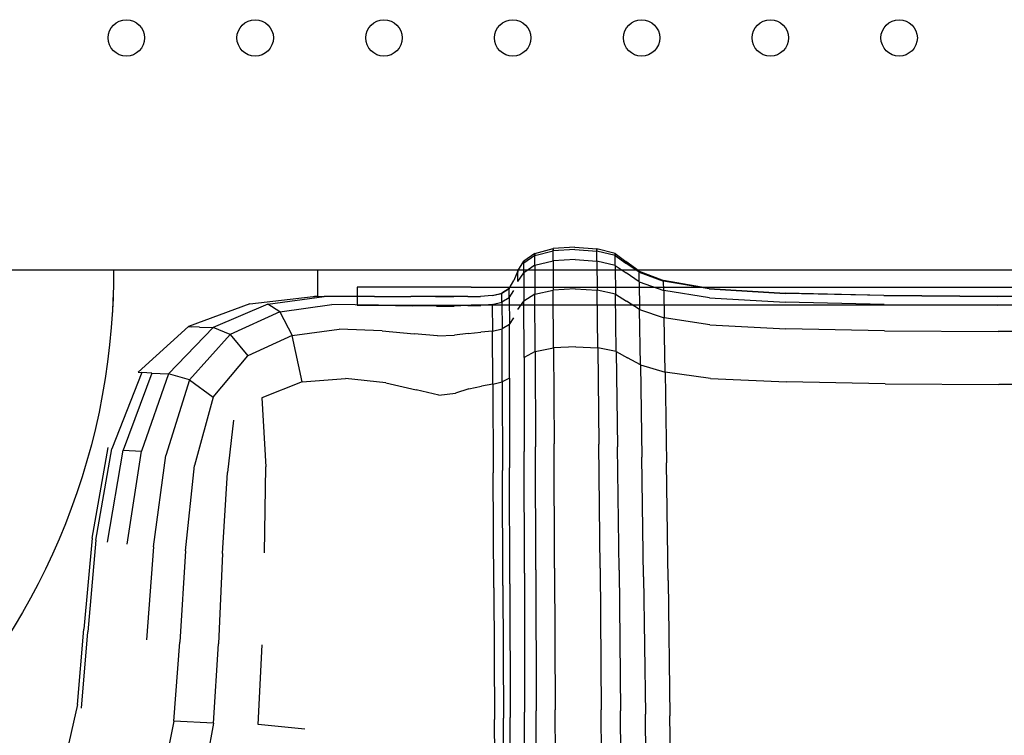
# Model space of a CAD drawing. Units: millimetres. Extents: x 1967.7 to 1979, y 6513.2 to 6523.5.
# Drawn here: x 1971.6 to 1971.9, y 6517.7 to 6517.8 of the extents above; entities that cross this region are included whole.
import ezdxf

# ---------------------------------------------------------------- set-up
doc = ezdxf.new("R2010")
doc.units = ezdxf.units.MM

msp = doc.modelspace()

# ---------------------------------------------------------------- linework, layer by layer
for p, q in [((1971.762593874047, 6517.769245115798), (1971.76019262893, 6517.767498350661)), ((1971.762593874047, 6517.769245115798), (1971.766596071313, 6517.770287230056)), ((1971.762593874047, 6517.768783567946), (1971.766596071313, 6517.769773497146)), ((1971.762593874047, 6517.769168150466), (1971.762593874047, 6517.769245115798)), ((1971.762593874047, 6517.769168150466), (1971.762593874047, 6517.769091246169)), ((1971.762593874047, 6517.769014341872), (1971.762593874047, 6517.769091246169)), ((1971.762593874047, 6517.769014341872), (1971.762593874047, 6517.768937437576)), ((1971.762593874047, 6517.768860472243), (1971.762593874047, 6517.768937437576)), ((1971.771398683618, 6517.770627562088), (1971.766596071313, 6517.770287230056)), ((1971.766596071313, 6517.770201597732), (1971.766596071313, 6517.770287230056)), ((1971.766596071313, 6517.770201597732), (1971.766596071313, 6517.770116026442)), ((1971.766596071313, 6517.770030394118), (1971.766596071313, 6517.770116026442)), ((1971.771398683618, 6517.770095640701), (1971.766596071313, 6517.769773497146)), ((1971.766596071313, 6517.770030394118), (1971.766596071313, 6517.769944761794)), ((1971.766596071313, 6517.76985912947), (1971.766596071313, 6517.769944761794)), ((1971.766596071313, 6517.76985912947), (1971.766596071313, 6517.769773497146)), ((1971.76660669143, 6517.767585142654), (1971.766596071313, 6517.769773497146)), ((1971.771398683618, 6517.770627562088), (1971.776201295922, 6517.770268858474)), ((1971.771398683618, 6517.770095640701), (1971.776201295922, 6517.769753050368)), ((1971.776201295922, 6517.770182920975), (1971.776201295922, 6517.770268858474)), ((1971.780203371118, 6517.769213865799), (1971.776201295922, 6517.770268858474)), ((1971.776201295922, 6517.770182920975), (1971.776201295922, 6517.770096922439)), ((1971.776201295922, 6517.770010984939), (1971.776201295922, 6517.770096922439)), ((1971.776201295922, 6517.770010984939), (1971.776201295922, 6517.769924986404)), ((1971.776201295922, 6517.769839048904), (1971.776201295922, 6517.769924986404)), ((1971.77622375686, 6517.767564695876), (1971.776201295922, 6517.769753050368)), ((1971.780203371118, 6517.768748777908), (1971.776201295922, 6517.769753050368)), ((1971.780203371118, 6517.769213865799), (1971.782604738305, 6517.767465269607)), ((1971.780203371118, 6517.769136351149), (1971.780203371118, 6517.769213865799)), ((1971.780203371118, 6517.769136351149), (1971.780203371118, 6517.769058836501)), ((1971.780203371118, 6517.768981321853), (1971.780203371118, 6517.769058836501)), ((1971.780203371118, 6517.768981321853), (1971.780203371118, 6517.768903807204)), ((1971.780203371118, 6517.768826292556), (1971.780203371118, 6517.768903807204)), ((1971.758830690454, 6517.76539843611), (1971.76019262893, 6517.767498350661)), ((1971.762593874047, 6517.768783567946), (1971.76019262893, 6517.76712274031)), ((1971.76019262893, 6517.767435789627), (1971.76019262893, 6517.767498350661)), ((1971.76019262893, 6517.767435789627), (1971.76019262893, 6517.767373167556)), ((1971.76019262893, 6517.767310545486), (1971.76019262893, 6517.767373167556)), ((1971.76019262893, 6517.767310545486), (1971.76019262893, 6517.76724798445)), ((1971.76019262893, 6517.767185362381), (1971.76019262893, 6517.76724798445)), ((1971.76019262893, 6517.767185362381), (1971.76019262893, 6517.76712274031)), ((1971.760195436547, 6517.765002317947), (1971.76019262893, 6517.76712274031)), ((1971.762593874047, 6517.768860472243), (1971.762593874047, 6517.768783567946)), ((1971.762599733422, 6517.766620665115), (1971.762593874047, 6517.768783567946)), ((1971.762599733422, 6517.766620665115), (1971.76660669143, 6517.767585142654)), ((1971.77141528518, 6517.767898802322), (1971.76660669143, 6517.767585142654)), ((1971.76660669143, 6517.767585142654), (1971.766638917993, 6517.761191221755)), ((1971.77141528518, 6517.767898802322), (1971.77622375686, 6517.767564695876)), ((1971.780230836938, 6517.766585875075), (1971.77622375686, 6517.767564695876)), ((1971.77622375686, 6517.767564695876), (1971.776291261743, 6517.7611715074)), ((1971.780203371118, 6517.768826292556), (1971.780203371118, 6517.768748777908)), ((1971.780203371118, 6517.768748777908), (1971.782604738305, 6517.767085936111)), ((1971.780230836938, 6517.766585875075), (1971.780203371118, 6517.768748777908)), ((1971.785473146508, 6517.765370909256), (1971.782604738305, 6517.767465269607)), ((1971.785473146508, 6517.765094786208), (1971.782604738305, 6517.767085936111)), ((1972.608741100754, 6517.765562565165), (1971.581041100754, 6517.765562565156)), ((1971.714844186481, 6517.765562565156), (1971.714844186481, 6517.759792173903)), ((1971.758830690454, 6517.76539843611), (1971.75794653518, 6517.763296690506)), ((1971.758830690454, 6517.76535296492), (1971.758830690454, 6517.76539843611)), ((1971.758830690454, 6517.76535296492), (1971.758830690454, 6517.765307432693)), ((1971.758830690454, 6517.765261961502), (1971.758830690454, 6517.765307432693)), ((1971.758830690454, 6517.765261961502), (1971.758830690454, 6517.765216429275)), ((1971.758830690454, 6517.765170958083), (1971.758830690454, 6517.765216429275)), ((1971.758830690454, 6517.765170958083), (1971.758830690454, 6517.765125486892)), ((1971.758832399438, 6517.763055967849), (1971.758830690454, 6517.765125486892)), ((1971.758832399438, 6517.763055967849), (1971.760195436547, 6517.765002317947)), ((1971.762599733422, 6517.766620665115), (1971.760195436547, 6517.765002317947)), ((1971.760195436547, 6517.765002317947), (1971.76020422561, 6517.758766233962)), ((1971.762599733422, 6517.766620665115), (1971.762617189477, 6517.760285826247)), ((1971.780230836938, 6517.766585875075), (1971.782635011743, 6517.764965513747)), ((1971.780230836938, 6517.766585875075), (1971.780312990258, 6517.760252256911)), ((1971.785504762719, 6517.7630253282), (1971.782635011743, 6517.764965513747)), ((1971.785473146508, 6517.765324888747), (1971.785473146508, 6517.765370909256)), ((1971.785473146508, 6517.765370909256), (1971.790876710961, 6517.763278318924)), ((1971.785473146508, 6517.765324888747), (1971.785473146508, 6517.76527886824)), ((1971.785473146508, 6517.765232847732), (1971.785473146508, 6517.76527886824)), ((1971.785473146508, 6517.765232847732), (1971.785473146508, 6517.765186827224)), ((1971.785473146508, 6517.765140806716), (1971.785473146508, 6517.765186827224)), ((1971.785473146508, 6517.765140806716), (1971.785473146508, 6517.765094786208)), ((1971.785504762719, 6517.7630253282), (1971.785473146508, 6517.765094786208)), ((1971.785473146508, 6517.765094786208), (1971.790876710961, 6517.763105650466)), ((1971.756979005883, 6517.761544432205), (1971.75794653518, 6517.763296690506)), ((1971.785504762719, 6517.7630253282), (1971.790908327172, 6517.761087156814)), ((1971.785504762719, 6517.7630253282), (1971.785599611352, 6517.756908995193)), ((1971.790876710961, 6517.763249571364), (1971.790876710961, 6517.763278318924)), ((1971.800883302758, 6517.761535276931), (1971.790876710961, 6517.763278318924)), ((1971.790876710961, 6517.763249571364), (1971.790876710961, 6517.763220762771)), ((1971.790876710961, 6517.763192015213), (1971.790876710961, 6517.763220762771)), ((1971.790876710961, 6517.763192015213), (1971.790876710961, 6517.763163206619)), ((1971.790876710961, 6517.76313445906), (1971.790876710961, 6517.763163206619)), ((1971.790876710961, 6517.76313445906), (1971.790876710961, 6517.763105650466)), ((1971.790908327172, 6517.761087156814), (1971.790876710961, 6517.763105650466)), ((1971.800883302758, 6517.76144897322), (1971.790876710961, 6517.763105650466)), ((1971.723592889927, 6517.761842586445), (1971.723592889927, 6517.757842586445)), ((1971.748592889927, 6517.761842586445), (1971.723592889927, 6517.761842586445)), ((1971.748592889927, 6517.761842586445), (1972.438592889927, 6517.761842586445)), ((1971.753226076196, 6517.759967405837), (1971.755366090844, 6517.760493101638)), ((1971.753226076196, 6517.759958921951), (1971.755366090844, 6517.760458982986)), ((1971.756979005883, 6517.761544432205), (1971.755366090844, 6517.760493101638)), ((1971.756979005883, 6517.761459166091), (1971.755366090844, 6517.760458982986)), ((1971.755366090844, 6517.760487425368), (1971.755366090844, 6517.760493101638)), ((1971.755366090844, 6517.760487425368), (1971.755366090844, 6517.760481749099)), ((1971.755366090844, 6517.76047607283), (1971.755366090844, 6517.760481749099)), ((1971.755366090844, 6517.76047607283), (1971.755366090844, 6517.760470335525)), ((1971.755366090844, 6517.760464659255), (1971.755366090844, 6517.760470335525)), ((1971.755366090844, 6517.760464659255), (1971.755366090844, 6517.760458982986)), ((1971.755373048852, 6517.758508421462), (1971.755366090844, 6517.760458982986)), ((1971.756979005883, 6517.761530211013), (1971.756979005883, 6517.761544432205)), ((1971.756979005883, 6517.761530211013), (1971.756979005883, 6517.761516050857)), ((1971.756979005883, 6517.761501829666), (1971.756979005883, 6517.761516050857)), ((1971.756979005883, 6517.761501829666), (1971.756979005883, 6517.761487608474)), ((1971.756979005883, 6517.761473387282), (1971.756979005883, 6517.761487608474)), ((1971.756979005883, 6517.761473387282), (1971.756979005883, 6517.761459166091)), ((1971.756982790063, 6517.759483152908), (1971.756979005883, 6517.761459166091)), ((1971.756982790063, 6517.759483152908), (1971.757948732446, 6517.761107603591)), ((1971.762617189477, 6517.760285826247), (1971.76020422561, 6517.758766233962)), ((1971.762617189477, 6517.760285826247), (1971.766638917993, 6517.761191221755)), ((1971.762652345727, 6517.747692991775), (1971.762617189477, 6517.760285826247)), ((1971.771465089868, 6517.761485472243), (1971.766638917993, 6517.761191221755)), ((1971.766703371118, 6517.748489073318), (1971.766638917993, 6517.761191221755)), ((1971.771465089868, 6517.761485472243), (1971.776291261743, 6517.7611715074)), ((1971.776426027368, 6517.748471128982), (1971.776291261743, 6517.7611715074)), ((1971.780312990258, 6517.760252256911), (1971.776291261743, 6517.7611715074)), ((1971.780312990258, 6517.760252256911), (1971.782725954125, 6517.758730711501)), ((1971.780477296899, 6517.747662474197), (1971.780312990258, 6517.760252256911)), ((1971.800913942407, 6517.759472899002), (1971.790908327172, 6517.761087156814)), ((1971.790908327172, 6517.761087156814), (1971.791003053735, 6517.755089232009)), ((1971.800883302758, 6517.761535276931), (1971.817561037133, 6517.760489439529)), ((1971.800883302758, 6517.76144897322), (1971.817561037133, 6517.760454954665)), ((1971.839242067407, 6517.759966551345), (1971.817561037133, 6517.760489439529)), ((1971.839242067407, 6517.759957945388), (1971.817561037133, 6517.760454954665)), ((1971.700023195336, 6517.758131224196), (1971.686559938501, 6517.753148253005)), ((1971.703938112329, 6517.758091246169), (1971.691942873071, 6517.752988401931)), ((1971.700023195336, 6517.758131224196), (1971.71389575393, 6517.759792173903)), ((1971.703938112329, 6517.758091246169), (1971.716342653344, 6517.759792173903)), ((1971.706578859399, 6517.756371153396), (1971.703938112329, 6517.758091246169)), ((1971.71389575393, 6517.759792173903), (1971.714167726586, 6517.759792173903)), ((1971.714983278344, 6517.759792173903), (1971.714167726587, 6517.759792173903)), ((1971.714983278344, 6517.759792173903), (1971.716342653344, 6517.759792173903)), ((1971.72739575393, 6517.759792173903), (1971.716342653344, 6517.759792173903)), ((1971.72739575393, 6517.759792173903), (1971.73533716018, 6517.759792173903)), ((1971.740901125024, 6517.759792234939), (1971.73533716018, 6517.759792173905)), ((1971.740901125024, 6517.759792173903), (1971.73533716018, 6517.759792173903)), ((1971.740792482446, 6517.759792173903), (1971.744822755883, 6517.759792234939)), ((1971.744822755883, 6517.759792234939), (1971.740901125024, 6517.759792234939)), ((1971.740901125024, 6517.759792173903), (1971.744822755883, 6517.759792173903)), ((1971.747836427758, 6517.759792234939), (1971.744822755883, 6517.759792234939)), ((1971.747836427758, 6517.759792234939), (1971.744822755883, 6517.759792173903)), ((1971.747836549829, 6517.759792173903), (1971.744822755883, 6517.759792173903)), ((1971.747836427758, 6517.759792234939), (1971.75067688186, 6517.759792234939)), ((1971.747836549829, 6517.759792173903), (1971.75067688186, 6517.759792234939)), ((1971.747836549829, 6517.759792173903), (1971.75067688186, 6517.759792173903)), ((1971.753226076196, 6517.759967405837), (1971.75067688186, 6517.759792234939)), ((1971.753226076196, 6517.759966002029), (1971.75067688186, 6517.759792234939)), ((1971.753226076196, 6517.75996459822), (1971.75067688186, 6517.759792234939)), ((1971.753226076196, 6517.759963194411), (1971.75067688186, 6517.759792234939)), ((1971.753226076196, 6517.759960325759), (1971.75067688186, 6517.759792173903)), ((1971.753226076196, 6517.759958921951), (1971.75067688186, 6517.759792173903)), ((1971.753237306664, 6517.758011412185), (1971.755373048852, 6517.758508421462)), ((1971.756982790063, 6517.759483152908), (1971.755373048852, 6517.758508421462)), ((1971.755373048852, 6517.758508421462), (1971.755393678735, 6517.752668089431)), ((1971.756982790063, 6517.759483152908), (1971.756994630883, 6517.75358343367)), ((1971.758837648461, 6517.756938536209), (1971.76020422561, 6517.758766233962)), ((1971.760221681664, 6517.746356627029), (1971.76020422561, 6517.758766233962)), ((1971.785599611352, 6517.756908995193), (1971.782725954125, 6517.758730711501)), ((1971.800913942407, 6517.759472899002), (1971.817589967797, 6517.758504393142)), ((1971.839268800805, 6517.758020079177), (1971.817589967797, 6517.758504393142)), ((1971.839242067407, 6517.759966551345), (1971.864258668969, 6517.759792295974)), ((1971.839242067407, 6517.759965147537), (1971.864258668969, 6517.759792295974)), ((1971.839242067407, 6517.759963682693), (1971.864258668969, 6517.759792295974)), ((1971.839242067407, 6517.759962278884), (1971.864258668969, 6517.759792295974)), ((1971.864258668969, 6517.759792295974), (1971.839242067407, 6517.759960814041)), ((1971.839242067407, 6517.759959349197), (1971.864258668969, 6517.759792295974)), ((1971.839242067407, 6517.759957945388), (1971.864258668969, 6517.759792295974)), ((1971.94431170852, 6517.759792295974), (1971.864258668969, 6517.759792295974)), ((1971.706578859399, 6517.756371153396), (1971.695649293969, 6517.751393553298)), ((1971.706578859399, 6517.756371153396), (1971.717979372094, 6517.757988462967)), ((1971.706578859399, 6517.756371153396), (1971.709281251977, 6517.751237547439)), ((1971.728225221703, 6517.75789428572), (1971.717979372094, 6517.757988462967)), ((1971.723592889927, 6517.757842586445), (1971.748592889927, 6517.757842586445)), ((1971.728225221703, 6517.75789428572), (1971.735691164086, 6517.757737364333)), ((1971.741020509789, 6517.757625120681), (1971.735691164086, 6517.757737364333)), ((1971.741020509789, 6517.757625120681), (1971.744856935571, 6517.757665098708)), ((1971.747861208032, 6517.757761839431), (1971.744856935571, 6517.757665098708)), ((1971.747861208032, 6517.757761839431), (1971.750693971704, 6517.7578199449)), ((1972.438592889927, 6517.757842586445), (1971.748592889927, 6517.757842586445)), ((1971.753237306664, 6517.758011412185), (1971.750693971704, 6517.7578199449)), ((1971.753237306664, 6517.758011412185), (1971.753270998071, 6517.75217175154)), ((1971.785599611352, 6517.756908995193), (1971.791003053735, 6517.755089232009)), ((1971.785789308618, 6517.744722288649), (1971.785599611352, 6517.756908995193)), ((1971.839268800805, 6517.758020079177), (1971.864282838891, 6517.757858702224)), ((1971.917646242211, 6517.757858702224), (1971.864282838891, 6517.757858702224)), ((1971.756994630883, 6517.75358343367), (1971.757955202172, 6517.755108946365)), ((1971.79119262893, 6517.743122068923), (1971.791003053735, 6517.755089232009)), ((1971.801005617211, 6517.753573607009), (1971.791003053735, 6517.755089232009)), ((1971.675510988305, 6517.743182432692), (1971.686559938501, 6517.753148253005)), ((1971.682117311547, 6517.74278277449), (1971.691942873071, 6517.752988401931)), ((1971.686559938501, 6517.753148253005), (1971.687158083032, 6517.753094969314)), ((1971.688952394555, 6517.753041685623), (1971.687158083032, 6517.753094969314)), ((1971.688952394555, 6517.753041685623), (1971.691942873071, 6517.752988401931)), ((1971.695649293969, 6517.751393553298), (1971.691942873071, 6517.752988401931)), ((1971.709281251977, 6517.751237547439), (1971.719627199243, 6517.752577391189)), ((1971.729082521508, 6517.752200682205), (1971.719627199243, 6517.752577391189)), ((1971.729082521508, 6517.752200682205), (1971.736100832055, 6517.751572813552)), ((1971.747935182641, 6517.751670836013), (1971.744959230493, 6517.751283812087)), ((1971.747935182641, 6517.751670836013), (1971.750745363305, 6517.751903074783)), ((1971.753270998071, 6517.75217175154), (1971.750745363305, 6517.751903074783)), ((1971.753270998071, 6517.75217175154), (1971.755393678735, 6517.752668089431)), ((1971.753338380883, 6517.740493895095), (1971.753270998071, 6517.75217175154)), ((1971.756994630883, 6517.75358343367), (1971.755393678735, 6517.752668089431)), ((1971.755435060571, 6517.740993162673), (1971.755393678735, 6517.752668089431)), ((1971.757018068383, 6517.741798216384), (1971.756994630883, 6517.75358343367)), ((1971.801005617211, 6517.753573607009), (1971.817676759789, 6517.752664183181)), ((1971.839349001001, 6517.752209532302), (1971.817676759789, 6517.752664183181)), ((1971.839349001001, 6517.752209532302), (1971.864355470727, 6517.752057982009)), ((1971.917702638696, 6517.752057982009), (1971.864355470727, 6517.752057982009)), ((1971.686783693383, 6517.741428648513), (1971.695649293969, 6517.751393553298)), ((1971.695649293969, 6517.751393553298), (1971.699591310571, 6517.746715635818)), ((1971.709281251977, 6517.751237547439), (1971.699591310571, 6517.746715635818)), ((1971.711468996118, 6517.741008543533), (1971.709281251977, 6517.751237547439)), ((1971.741215334008, 6517.751123777907), (1971.736100832055, 6517.751572813552)), ((1971.741215334008, 6517.751123777907), (1971.744959230493, 6517.751283812087)), ((1971.762652345727, 6517.747692991775), (1971.760221681664, 6517.746356627029)), ((1971.762652345727, 6517.747692991775), (1971.766703371118, 6517.748489073318)), ((1971.762652345727, 6517.747692991775), (1971.762710817407, 6517.726756224197)), ((1971.771564821313, 6517.748747557204), (1971.766703371118, 6517.748489073318)), ((1971.766703371118, 6517.748489073318), (1971.766810792993, 6517.727375853103)), ((1971.771564821313, 6517.748747557204), (1971.776426027368, 6517.748471128982)), ((1971.780477296899, 6517.747662474197), (1971.776426027368, 6517.748471128982)), ((1971.776426027368, 6517.748471128982), (1971.776651002953, 6517.72736114363)), ((1971.780477296899, 6517.747662474197), (1971.782907838891, 6517.746324339431)), ((1971.780477296899, 6517.747662474197), (1971.78075097854, 6517.726731260818)), ((1971.691974367211, 6517.737632628005), (1971.699591310571, 6517.746715635818)), ((1971.760221681664, 6517.746356627029), (1971.760250734399, 6517.725715635817)), ((1971.785789308618, 6517.744722288649), (1971.782907838891, 6517.746324339431)), ((1971.676244997094, 6517.743049192946), (1971.669697267602, 6517.726306273025)), ((1971.675510988305, 6517.743182432692), (1971.676244997094, 6517.743049192946)), ((1971.678447145532, 6517.742916014236), (1971.676244997094, 6517.743049192946)), ((1971.785789308618, 6517.744722288649), (1971.79119262893, 6517.743122068923)), ((1971.785789308618, 6517.744722288649), (1971.786105470727, 6517.724441832107)), ((1971.801189210961, 6517.741789305252), (1971.79119262893, 6517.743122068923)), ((1971.79119262893, 6517.743122068923), (1971.791508668969, 6517.723195982498)), ((1971.678447145532, 6517.742916014236), (1971.672144044946, 6517.726039793532)), ((1971.682117311547, 6517.74278277449), (1971.676222047875, 6517.725773375076)), ((1971.678447145532, 6517.742916014236), (1971.682117311547, 6517.74278277449)), ((1971.686783693383, 6517.741428648513), (1971.681575197289, 6517.72484918074)), ((1971.686783693383, 6517.741428648513), (1971.682117311547, 6517.74278277449)), ((1971.686783693383, 6517.741428648513), (1971.691974367211, 6517.737632628005)), ((1971.711468996118, 6517.741008543533), (1971.702599855493, 6517.737512754959)), ((1971.711468996118, 6517.741008543533), (1971.721020021508, 6517.741755247635)), ((1971.729845705102, 6517.740813414138), (1971.721020021508, 6517.741755247635)), ((1971.729845705102, 6517.740813414138), (1971.736539674828, 6517.739243650954)), ((1971.753338380883, 6517.740493895095), (1971.755435060571, 6517.740993162673)), ((1971.757018068383, 6517.741798216384), (1971.755435060571, 6517.740993162673)), ((1971.755435060571, 6517.740993162673), (1971.755503908227, 6517.721538755935)), ((1971.757018068383, 6517.741798216384), (1971.757057375024, 6517.722165709059)), ((1971.801189210961, 6517.741789305252), (1971.817850099633, 6517.740989622635)), ((1971.839509279321, 6517.740589781326), (1971.817850099633, 6517.740989622635)), ((1971.741509767602, 6517.738121214431), (1971.736539674828, 6517.739243650954)), ((1971.74808313186, 6517.739488829177), (1971.745163942407, 6517.73852117781)), ((1971.74808313186, 6517.739488829177), (1971.750847780297, 6517.740069395583)), ((1971.753338380883, 6517.740493895095), (1971.750847780297, 6517.740069395583)), ((1971.753338380883, 6517.740493895095), (1971.753450563501, 6517.721031675857)), ((1971.839509279321, 6517.740589781326), (1971.864500734399, 6517.74045654158)), ((1971.891158205102, 6517.74045654158), (1971.864500734399, 6517.74045654158)), ((1971.691974367211, 6517.737632628005), (1971.687847414086, 6517.722609373611)), ((1971.702599855493, 6517.737512754959), (1971.703506227563, 6517.722342955154)), ((1971.741509767602, 6517.738121214431), (1971.745163942407, 6517.73852117781)), ((1971.696429323266, 6517.73258770613), (1971.695127931665, 6517.721093992752)), ((1971.665338869165, 6517.706640989822), (1971.668881715844, 6517.726572691482)), ((1971.666195192407, 6517.70621093611), (1971.669697267602, 6517.726306273025)), ((1971.668764406274, 6517.705780821365), (1971.672144044946, 6517.726039793532)), ((1971.672144044946, 6517.726039793532), (1971.676222047875, 6517.725773375076)), ((1971.673046144555, 6517.705350767654), (1971.676222047875, 6517.725773375076)), ((1971.760285646508, 6517.699012999099), (1971.760250734399, 6517.725715635817)), ((1971.762781007836, 6517.699698607009), (1971.762710817407, 6517.726756224197)), ((1971.766939699243, 6517.700106504958), (1971.766810792993, 6517.727375853103)), ((1971.776920778344, 6517.700095762771), (1971.776651002953, 6517.72736114363)), ((1971.781079591821, 6517.699680357498), (1971.78075097854, 6517.726731260818)), ((1971.678815553735, 6517.704778746169), (1971.681575197289, 6517.72484918074)), ((1971.786484865258, 6517.698171934646), (1971.786105470727, 6517.724441832107)), ((1971.685847047876, 6517.703923094314), (1971.687847414086, 6517.722609373611)), ((1971.703240602563, 6517.703490660232), (1971.703506227563, 6517.722342955154)), ((1971.755586671899, 6517.696259825271), (1971.755503908227, 6517.721538755935)), ((1971.757104372094, 6517.696673155349), (1971.757057375024, 6517.722165709059)), ((1971.79188794143, 6517.697351255935), (1971.791508668969, 6517.723195982498)), ((1971.694026735375, 6517.70331616072), (1971.695127931665, 6517.721093992752)), ((1971.753592531274, 6517.695801573318), (1971.753450563501, 6517.721031675857)), ((1971.665338869165, 6517.706640989822), (1971.663549318383, 6517.686709288161)), ((1971.666195192407, 6517.70621093611), (1971.66441919143, 6517.686108030837)), ((1971.678815553735, 6517.704778746169), (1971.677296632836, 6517.684341063064)), ((1971.685847047876, 6517.703923094314), (1971.684609621118, 6517.683850767654)), ((1971.694026735375, 6517.70331616072), (1971.693146120141, 6517.683471373122)), ((1971.766939699243, 6517.700106504958), (1971.767068605493, 6517.668936033767)), ((1971.776920778344, 6517.700095762771), (1971.777190675805, 6517.6689293199)), ((1971.760285646508, 6517.699012999099), (1971.760320680688, 6517.668418211501)), ((1971.762781007836, 6517.699698607009), (1971.762851198266, 6517.668743162673)), ((1971.781079591821, 6517.699680357498), (1971.781408083032, 6517.668731749099)), ((1971.786484865258, 6517.698171934646), (1971.78686425979, 6517.668016722244)), ((1971.753592531274, 6517.695801573318), (1971.753749269555, 6517.666819883865)), ((1971.755586671899, 6517.696259825271), (1971.7556693135, 6517.667111509842)), ((1971.757104372094, 6517.696673155349), (1971.757151491235, 6517.667307676833)), ((1971.79188794143, 6517.697351255935), (1971.792267091821, 6517.667627989334)), ((1971.662180177758, 6517.670099607985), (1971.663549318383, 6517.686709288161)), ((1971.663050050805, 6517.669342344802), (1971.66441919143, 6517.686108030837)), ((1971.683326051782, 6517.666496763748), (1971.684609621118, 6517.683850767654)), ((1971.691990724633, 6517.666014647049), (1971.693146120141, 6517.683471373122)), ((1971.701792238305, 6517.665716002029), (1971.702733644555, 6517.683240049881)), ((1971.662180177758, 6517.670099607985), (1971.659897951196, 6517.660133726638)), ((1971.757190675805, 6517.636056700271), (1971.757151491235, 6517.667307676833)), ((1971.760349733422, 6517.636100889724), (1971.760320680688, 6517.668418211501)), ((1971.762909669946, 6517.63611303572), (1971.762851198266, 6517.668743162673)), ((1971.767176027368, 6517.636119261306), (1971.767068605493, 6517.668936033767)), ((1971.777415529321, 6517.636115904373), (1971.777190675805, 6517.6689293199)), ((1971.781681886743, 6517.636107359451), (1971.781408083032, 6517.668731749099)), ((1971.787180421899, 6517.636080503982), (1971.78686425979, 6517.668016722244)), ((1971.79258313186, 6517.636066587967), (1971.792267091821, 6517.667627989334)), ((1971.683326051782, 6517.666496763748), (1971.681186525415, 6517.655965513747)), ((1971.691990724633, 6517.666014647049), (1971.683326051782, 6517.666496763748)), ((1971.691990724633, 6517.666014647049), (1971.690065187524, 6517.655400938552)), ((1971.712042482446, 6517.664692259353), (1971.701792238305, 6517.665716002029)), ((1971.753874269555, 6517.635948057693), (1971.753749269555, 6517.666819883865)), ((1971.755738283227, 6517.6360487657), (1971.7556693135, 6517.667111509842))]:
    msp.add_line(p, q)
for centre in [(1971.67288605012, 6517.816587818325), (1971.701170321367, 6517.816587818325), (1971.729454592615, 6517.816587818325), (1971.757738863862, 6517.816587818325), (1971.78602313511, 6517.816587818325), (1971.814307406357, 6517.816587818325), (1971.842591677605, 6517.816587818325)]:
    msp.add_circle(centre, 0.004000000000000001)
at = {"extrusion": (0, -2.166037517788231e-16, -1)}
for centre, radius, start, end in [((-1971.52006964394, 6517.765253319287), 0.1499999999999073, 181.7862435711257, 359.9999999996526), ((-1971.520069643941, 6517.765253319286), 0.1499999999997031, 179.8818766945497, 183.690610446803)]:
    msp.add_arc(centre, radius, start, end, dxfattribs=at)

doc.saveas('drawing.dxf')
